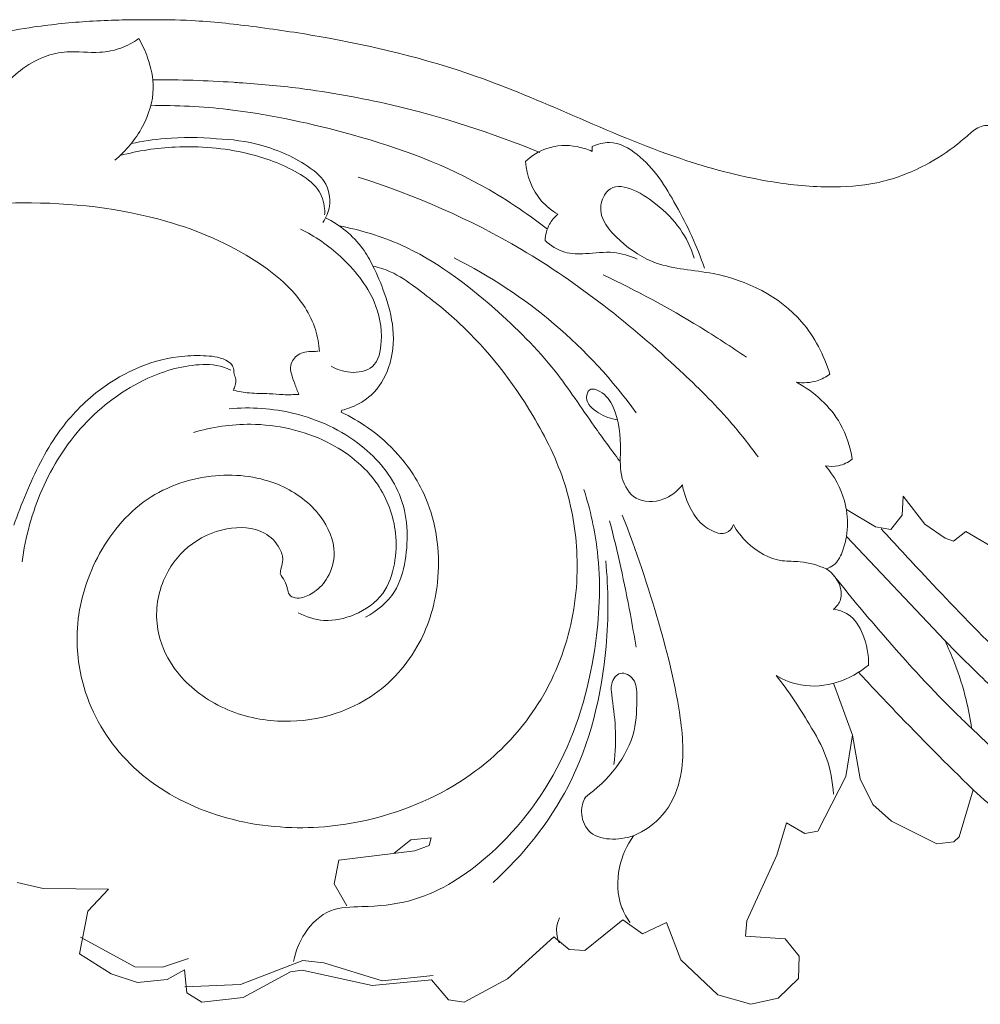
# Model space of a CAD drawing. Units: millimetres. Extents: x 1925 to 9530, y 626 to 3663.
# Drawn here: x 3269 to 3337, y 2571 to 2640 of the extents above; entities that cross this region are included whole.
import ezdxf

# ---------------------------------------------------------------- set-up
doc = ezdxf.new("R2010")
doc.units = ezdxf.units.MM
doc.layers.add('Poliuretan_Stavros', color=161, linetype='Continuous', lineweight=5)

msp = doc.modelspace()

# ---------------------------------------------------------------- linework, layer by layer
at = {"layer": 'Poliuretan_Stavros'}
for p, q in [((3309.44151, 2630.61517), (3309.44151, 2630.96662)), ((3291.79326, 2612.27477), (3291.84004, 2612.41024)), ((3331.2251, 2605.03655), (3331.28633, 2606.37098)), ((3331.28633, 2606.37098), (3332.81023, 2604.40916)), ((3327.30342, 2605.43017), (3329.34609, 2604.21623)), ((3330.43349, 2604.03448), (3331.2251, 2605.03655)), ((3332.81023, 2604.40916), (3334.25456, 2603.41859)), ((3329.34609, 2604.21623), (3330.43349, 2604.03448)), ((3334.83981, 2603.20816), (3335.69264, 2603.87776)), ((3335.69264, 2603.87776), (3339.11717, 2601.87132)), ((3334.21386, 2596.22245), (3327.30567, 2603.53508)), ((3334.25456, 2603.41859), (3334.83981, 2603.20816)), ((3327.72378, 2589.56326), (3326.39562, 2593.2139)), ((3327.25121, 2586.65836), (3327.72378, 2589.56326)), ((3327.72378, 2589.56326), (3328.27044, 2586.48937)), ((3325.2959, 2582.82566), (3327.25121, 2586.65836)), ((3328.27044, 2586.48937), (3329.15489, 2584.70045)), ((3335.22573, 2582.40945), (3336.21521, 2585.72456)), ((3329.15489, 2584.70045), (3330.4778, 2583.51461)), ((3330.4778, 2583.51461), (3333.65836, 2581.91513)), ((3322.40495, 2581.13225), (3323.09505, 2583.39217)), ((3323.09505, 2583.39217), (3324.37935, 2582.66096)), ((3324.37935, 2582.66096), (3325.2959, 2582.82566)), ((3295.51844, 2581.26524), (3296.6849, 2582.19581)), ((3296.6849, 2582.19581), (3298.11964, 2582.34079)), ((3298.11964, 2582.34079), (3297.96851, 2581.79722)), ((3334.85875, 2582.07175), (3335.22573, 2582.40945)), ((3296.95982, 2581.43085), (3291.62509, 2580.7723)), ((3297.96851, 2581.79722), (3296.95982, 2581.43085)), ((3333.65836, 2581.91513), (3334.85875, 2582.07175)), ((3291.62509, 2580.7723), (3291.30771, 2579.11294)), ((3320.29574, 2576.51928), (3322.40495, 2581.13225)), ((3269.01825, 2579.19906), (3270.84637, 2578.78248)), ((3270.84637, 2578.78248), (3275.44079, 2578.73647)), ((3275.44079, 2578.73647), (3273.9734, 2577.18856)), ((3291.30771, 2579.11294), (3292.17648, 2577.57358)), ((3273.9734, 2577.18856), (3273.38657, 2574.17902)), ((3308.91068, 2574.42212), (3311.58225, 2576.5876)), ((3311.58225, 2576.5876), (3312.96769, 2575.59372)), ((3312.96769, 2575.59372), (3314.65924, 2576.38313)), ((3314.65924, 2576.38313), (3315.67093, 2573.77401)), ((3320.21865, 2575.43229), (3320.29574, 2576.51928)), ((3273.45821, 2575.35488), (3277.29185, 2573.27009)), ((3303.48976, 2572.4238), (3306.73812, 2575.38623)), ((3306.73812, 2575.38623), (3307.80356, 2574.4843)), ((3322.99062, 2575.25106), (3320.21865, 2575.43229)), ((3323.97313, 2574.02881), (3322.99062, 2575.25106)), ((3307.80356, 2574.4843), (3308.91068, 2574.42212)), ((3273.38657, 2574.17902), (3275.63276, 2572.78913)), ((3279.22356, 2573.25565), (3281.06212, 2573.85215)), ((3323.93367, 2572.45745), (3323.97313, 2574.02881)), ((3277.29185, 2573.27009), (3279.22356, 2573.25565)), ((3284.70801, 2572.03898), (3289.08483, 2573.71771)), ((3289.08483, 2573.71771), (3290.57246, 2573.55587)), ((3290.57246, 2573.55587), (3294.66084, 2572.28498)), ((3315.67093, 2573.77401), (3318.27511, 2571.30573)), ((3275.63276, 2572.78913), (3277.46107, 2572.16568)), ((3279.54873, 2572.37743), (3280.76559, 2573.06044)), ((3280.76559, 2573.06044), (3280.94159, 2571.43829)), ((3284.90608, 2571.12287), (3288.21923, 2572.92005)), ((3288.21923, 2572.92005), (3289.04266, 2573.04596)), ((3289.04266, 2573.04596), (3293.9672, 2571.96952)), ((3294.66084, 2572.28498), (3298.26498, 2572.65295)), ((3300.4419, 2570.79621), (3303.48976, 2572.4238)), ((3322.51518, 2571.07159), (3323.93367, 2572.45745)), ((3277.46107, 2572.16568), (3279.54873, 2572.37743)), ((3280.80515, 2571.85614), (3284.70801, 2572.03898)), ((3293.9672, 2571.96952), (3298.13345, 2572.35062)), ((3298.13345, 2572.35062), (3299.33146, 2570.95779)), ((3280.94159, 2571.43829), (3281.99506, 2570.79731)), ((3281.99506, 2570.79731), (3284.90608, 2571.12287)), ((3318.27511, 2571.30573), (3320.57781, 2570.63794)), ((3320.57781, 2570.63794), (3322.51518, 2571.07159)), ((3299.33146, 2570.95779), (3300.4419, 2570.79621))]:
    msp.add_line(p, q, dxfattribs=at)
for points, knots in [([(3339.00192, 2630.51484), (3338.88824, 2630.83767), (3338.57323, 2631.42155), (3338.18588, 2632.3078), (3337.2772, 2632.51564), (3336.53312, 2632.35014), (3335.84687, 2631.75326), (3334.74186, 2630.79334), (3332.63393, 2629.421), (3329.53873, 2628.25701), (3325.72907, 2628.01146), (3321.07294, 2628.52083), (3314.99891, 2630.14207), (3308.33733, 2633.0477), (3300.08884, 2636.5803), (3292.43278, 2638.42193), (3285.6966, 2639.4137), (3281.68315, 2639.85893), (3277.85672, 2639.8938), (3274.16112, 2639.83202), (3270.56952, 2639.45144), (3267.31104, 2638.91346), (3264.43094, 2638.139), (3261.1756, 2637.16775), (3257.74992, 2635.957), (3254.2118, 2634.65182), (3251.16149, 2633.46774), (3248.85948, 2632.3951), (3247.29552, 2631.58799), (3246.20548, 2631.16781), (3245.44993, 2630.87698), (3244.99525, 2630.75117), (3244.79122, 2630.7008)], [-585.95785331, -585.95785331, -585.95785331, -585.95785331, -584.39795069, -582.83804807, -581.97303579, -580.37319611, -579.55942565, -577.85565247, -573.67950098, -568.15684554, -562.96947225, -556.40228082, -546.82735139, -534.40015179, -523.25653316, -505.89792338, -498.67660364, -492.14525333, -487.48435889, -481.21054911, -475.27568404, -471.00749601, -466.14264693, -461.6715434, -455.49585755, -449.56027346, -444.45010791, -440.56529318, -437.96919178, -436.42612911, -435.23462643, -434.27497933, -434.27497933, -434.27497933, -434.27497933]), ([(3268.49282, 2635.65967), (3268.71954, 2635.88426), (3269.46209, 2636.52792), (3270.78141, 2637.32713), (3272.74317, 2637.74585), (3274.55513, 2637.46596), (3276.29848, 2637.80543), (3277.17255, 2638.27244), (3277.56082, 2638.54913)], [0, 0, 0, 0, 1.81590765, 5.58836174, 8.64491013, 13.05141965, 15.90125595, 18.6163026, 18.6163026, 18.6163026, 18.6163026]), ([(3277.56082, 2638.54913), (3277.81128, 2638.12552), (3278.31798, 2637.01691), (3278.79787, 2634.85705), (3277.94142, 2632.18793), (3276.66451, 2630.64208), (3275.87227, 2629.99696)], [0, 0, 0, 0, 2.79694172, 6.9089055, 12.22932739, 18.04568428, 18.04568428, 18.04568428, 18.04568428]), ([(3284.60919, 2635.44837), (3284.47606, 2635.45819), (3282.46009, 2635.60146), (3280.43889, 2635.66336), (3278.55215, 2635.65361)], [42.97119631, 42.97119631, 42.97119631, 42.97119631, 43.73232045, 54.49416474, 54.49416474, 54.49416474, 54.49416474]), ([(3284.60919, 2635.44837), (3286.02082, 2635.36494), (3289.61506, 2635.03272), (3296.77186, 2633.7336), (3302.37373, 2631.93563), (3305.75385, 2630.53692)], [0, 0, 0, 0, 6.4580859, 16.46921556, 33.16993231, 33.16993231, 33.16993231, 33.16993231]), ([(3278.40378, 2633.8305), (3280.2148, 2633.86551), (3282.05683, 2633.78957), (3283.87441, 2633.56181), (3283.89584, 2633.5591)], [0, 0, 0, 0, 10.33169947, 10.45502464, 10.45502464, 10.45502464, 10.45502464]), ([(3283.65394, 2633.58875), (3286.45911, 2633.25905), (3292.6051, 2632.00217), (3300.369, 2629.28415), (3304.80428, 2626.30036), (3306.28436, 2625.15101)], [0, 0, 0, 0, 12.89891462, 28.59800643, 37.14875086, 37.14875086, 37.14875086, 37.14875086]), ([(3277.03075, 2631.16693), (3277.81568, 2631.33694), (3279.79711, 2631.63499), (3281.82963, 2631.62401), (3283.02957, 2631.49527)], [0, 0, 0, 0, 4.57993296, 11.42182564, 11.42182564, 11.42182564, 11.42182564]), ([(3283.02957, 2631.49527), (3284.08106, 2631.48027), (3286.40979, 2631.14407), (3288.98381, 2630.01068), (3290.81488, 2628.5036), (3291.14389, 2626.91944), (3290.73187, 2625.96736), (3290.50307, 2625.62698)], [0, 0, 0, 0, 4.80261345, 10.61627055, 12.66526883, 15.37173408, 17.24181367, 17.24181367, 17.24181367, 17.24181367]), ([(3309.44151, 2630.96662), (3309.81586, 2631.13917), (3310.95528, 2631.45518), (3313.43102, 2630.05275), (3315.44147, 2626.75759), (3316.82786, 2623.94642), (3317.31911, 2622.40296)], [0, 0, 0, 0, 1.88174152, 5.10118876, 11.94111274, 19.32294123, 19.32294123, 19.32294123, 19.32294123]), ([(3276.26123, 2630.33608), (3277.52149, 2630.66265), (3280.51263, 2631.12138), (3284.83028, 2630.75863), (3288.18966, 2629.53159), (3290.20001, 2628.16603), (3290.63729, 2626.92253), (3290.63542, 2626.29371), (3290.62423, 2626.14833)], [0, 0, 0, 0, 5.94481782, 13.7317147, 19.46207266, 22.23798853, 24.43582041, 25.10020326, 25.10020326, 25.10020326, 25.10020326]), ([(3304.743, 2629.90056), (3305.17053, 2630.30227), (3306.29964, 2631.03597), (3308.05719, 2631.10145), (3309.09924, 2630.77074), (3309.44151, 2630.61517)], [0, 0, 0, 0, 2.67630908, 5.92049058, 7.63681809, 7.63681809, 7.63681809, 7.63681809]), ([(3307.02504, 2626.2017), (3306.59188, 2626.45313), (3305.39051, 2627.38606), (3304.83869, 2628.91505), (3304.743, 2629.90056)], [0, 0, 0, 0, 2.28602965, 6.79761496, 6.79761496, 6.79761496, 6.79761496]), ([(3292.98338, 2628.81208), (3296.97296, 2627.53765), (3305.18452, 2623.97421), (3313.48716, 2617.35527), (3318.77143, 2612.15367), (3320.46752, 2609.9929), (3321.09546, 2609.12831)], [0, 0, 0, 0, 19.12328211, 40.40826134, 48.03631717, 52.90904363, 52.90904363, 52.90904363, 52.90904363]), ([(3326.14109, 2614.95681), (3325.7203, 2616.28469), (3323.9606, 2619.76518), (3318.98996, 2622.21048), (3314.15246, 2622.36448), (3311.40754, 2624.12821), (3309.62071, 2626.21618), (3310.86966, 2628.86205), (3314.76746, 2626.6825), (3316.12423, 2624.60944), (3316.59917, 2623.1205)], [0, 0, 0, 0, 6.34818242, 17.13098019, 23.32673986, 27.87428146, 32.14689809, 33.95202679, 39.20088719, 46.32336859, 46.32336859, 46.32336859, 46.32336859]), ([(3245.98877, 2620.08081), (3247.3498, 2620.75991), (3250.16541, 2622.10812), (3255.17038, 2624.64846), (3261.66197, 2626.53402), (3270.16175, 2627.30041), (3278.58146, 2626.39022), (3285.34884, 2623.5352), (3288.86447, 2620.57384), (3290.0334, 2618.15743), (3290.2284, 2617.06864), (3290.26169, 2616.54749)], [0, 0, 0, 0, 6.94339189, 14.25477403, 25.59198745, 37.53309949, 53.10383167, 63.67484489, 70.7767626, 73.37751686, 75.75697375, 75.75697375, 75.75697375, 75.75697375]), ([(3294.01711, 2622.5584), (3293.81674, 2622.9901), (3293.00742, 2624.38602), (3291.70057, 2625.44418), (3290.69709, 2625.95689)], [0, 0, 0, 0, 2.16945816, 7.31340098, 7.31340098, 7.31340098, 7.31340098]), ([(3306.11818, 2624.35263), (3306.14005, 2624.74627), (3306.32229, 2625.45656), (3306.79093, 2626.00226), (3307.02504, 2626.2017)], [0, 0, 0, 0, 1.79634799, 3.19953498, 3.19953498, 3.19953498, 3.19953498]), ([(3288.93129, 2625.15509), (3289.94737, 2624.65366), (3291.97906, 2623.2441), (3294.21071, 2620.47735), (3294.77965, 2617.6559), (3294.31244, 2615.27671), (3292.45013, 2614.95322), (3291.4913, 2615.27943), (3291.09155, 2615.51841)], [0, 0, 0, 0, 5.17237586, 11.21477776, 15.51056906, 18.34509382, 20.80809688, 22.93383687, 22.93383687, 22.93383687, 22.93383687]), ([(3291.64359, 2625.38557), (3293.12856, 2625.09189), (3297.17703, 2623.89972), (3302.21261, 2620.07041), (3306.6954, 2615.64494), (3309.21304, 2611.73326), (3310.75997, 2609.66211), (3311.35761, 2608.85138)], [0, 0, 0, 0, 6.9126113, 19.02157284, 28.35421525, 35.55522019, 40.1481953, 40.1481953, 40.1481953, 40.1481953]), ([(3312.60288, 2623.05143), (3312.0715, 2623.27708), (3310.85691, 2623.65086), (3309.14292, 2623.40219), (3307.42625, 2623.39848), (3306.51137, 2623.98409), (3306.11818, 2624.35263)], [0, 0, 0, 0, 2.63560056, 5.63522747, 7.85304467, 10.31154562, 10.31154562, 10.31154562, 10.31154562]), ([(3299.73476, 2623.12657), (3302.2443, 2621.86085), (3307.01221, 2618.73505), (3310.86769, 2614.52952), (3312.53171, 2612.23932)], [0, 0, 0, 0, 12.83019069, 25.73925731, 25.73925731, 25.73925731, 25.73925731]), ([(3294.01711, 2622.5584), (3294.43588, 2622.46327), (3295.52754, 2622.12645), (3297.54582, 2620.69556), (3301.28769, 2617.7181), (3304.93947, 2613.01537), (3307.71995, 2607.37565), (3308.63512, 2601.91008), (3307.98182, 2596.15088), (3305.38986, 2590.83768), (3300.85291, 2586.29589), (3294.94036, 2583.56363), (3288.14431, 2582.73844), (3281.83339, 2583.95619), (3276.4134, 2587.40668), (3273.54022, 2592.27849), (3272.95626, 2597.43365), (3274.37183, 2602.26395), (3277.77763, 2606.50404), (3282.77133, 2608.17604), (3287.33011, 2607.58368), (3290.37203, 2605.35456), (3291.54638, 2602.71499), (3291.00986, 2600.70887), (3290.04554, 2599.65206), (3289.13501, 2599.20653), (3288.4763, 2599.18459), (3288.0757, 2599.45044), (3288.00948, 2600.1384), (3287.70634, 2600.59341), (3287.49176, 2600.9245)], [0, 0, 0, 0, 1.96100974, 5.15935822, 11.18023092, 23.79704555, 31.88714986, 39.62341436, 48.71275824, 57.86636352, 66.0018078, 77.57070705, 86.84481428, 96.91032914, 106.32844336, 115.30653948, 121.67293791, 129.47677842, 137.68073341, 145.42860952, 152.45471845, 157.86999777, 162.01137857, 164.70630938, 166.83386, 168.35883693, 169.22495691, 169.72023443, 170.3768956, 172.17578883, 172.17578883, 172.17578883, 172.17578883]), ([(3291.84004, 2612.41024), (3292.06503, 2612.46564), (3292.80508, 2612.70549), (3294.165, 2613.51287), (3295.36206, 2615.50182), (3295.58931, 2618.12035), (3294.92192, 2620.51551), (3294.32722, 2621.95322), (3294.01711, 2622.5584)], [0, 0, 0, 0, 1.05807894, 3.54717981, 7.03612346, 11.18082946, 15.16200805, 18.26188966, 18.26188966, 18.26188966, 18.26188966]), ([(3310.20616, 2621.93548), (3312.53018, 2620.83902), (3315.95069, 2618.99506), (3319.20262, 2616.88192), (3320.27824, 2616.14048)], [0, 0, 0, 0, 11.73076184, 17.69261938, 17.69261938, 17.69261938, 17.69261938]), ([(3284.2007, 2613.82506), (3284.26211, 2613.93705), (3284.35247, 2614.18234), (3284.40343, 2614.51455), (3284.32474, 2614.76863), (3284.28352, 2614.92605), (3284.24061, 2615.09874), (3284.25094, 2615.33196), (3284.09047, 2615.69302), (3283.36912, 2616.16585), (3282.04542, 2616.28906), (3278.8265, 2616.18731), (3274.97454, 2614.37431), (3271.53457, 2610.67261), (3269.90754, 2607.31132), (3269.04076, 2605.08352), (3268.78739, 2604.32683)], [0, 0, 0, 0, 0.58229362, 1.18891227, 1.47781081, 1.7837204, 1.93316748, 2.28568004, 2.83428199, 3.64073116, 6.07792808, 8.73428765, 18.39094298, 24.31419355, 31.58362896, 35.22042805, 35.22042805, 35.22042805, 35.22042805]), ([(3290.17535, 2616.5709), (3290.05224, 2616.56362), (3289.74296, 2616.53665), (3289.25566, 2616.54098), (3288.6376, 2616.28765), (3288.14845, 2615.69127), (3288.29291, 2614.9234), (3288.52471, 2614.25858), (3288.71224, 2613.77717), (3288.82067, 2613.53095)], [0, 0, 0, 0, 0.5632285, 1.42176333, 2.19264033, 3.57722845, 4.47837513, 5.59571962, 6.82203803, 6.82203803, 6.82203803, 6.82203803]), ([(3329.75266, 2604.07912), (3330.74476, 2602.98613), (3333.40121, 2600.12788), (3338.32285, 2594.91624), (3344.65268, 2589.42787), (3352.25938, 2583.83533), (3360.99972, 2578.68818), (3370.56511, 2574.74816), (3379.71553, 2572.77723), (3387.68123, 2572.98471), (3395.09851, 2574.64894), (3402.4388, 2578.09478), (3408.8902, 2584.83323), (3411.8578, 2593.6635), (3411.34026, 2602.75596), (3407.43302, 2610.28543), (3399.95281, 2615.49285), (3391.12904, 2616.6846), (3383.45595, 2613.60683), (3378.8014, 2607.19531), (3377.97804, 2599.90888), (3381.80544, 2593.88211), (3387.73977, 2591.43315), (3393.23857, 2593.81165), (3394.38061, 2597.80499), (3394.12364, 2599.47431), (3394.04142, 2599.8193)], [0, 0, 0, 0, 6.73276822, 17.80016173, 32.67891974, 44.87826113, 60.84957241, 78.85809329, 91.88967033, 103.27984854, 114.95991922, 126.41418409, 139.80939046, 156.3622636, 167.25696472, 180.62616304, 193.45126272, 207.42228166, 219.63105933, 229.11704874, 242.53684469, 249.90720135, 260.46249887, 268.79047257, 274.86073322, 276.47688106, 276.47688106, 276.47688106, 276.47688106]), ([(3269.36674, 2601.76137), (3269.58753, 2603.50491), (3270.54218, 2606.97575), (3273.46457, 2611.63514), (3277.59019, 2614.69753), (3281.36951, 2615.77179), (3283.34561, 2615.58396), (3284.03679, 2615.22534)], [0, 0, 0, 0, 8.00800025, 16.15383694, 24.66891963, 30.75643066, 33.70580962, 33.70580962, 33.70580962, 33.70580962]), ([(3323.79133, 2614.38392), (3324.27468, 2614.31448), (3325.13279, 2614.36379), (3325.8715, 2614.7596), (3326.14109, 2614.95681)], [0, 0, 0, 0, 2.23002757, 3.75424426, 3.75424426, 3.75424426, 3.75424426]), ([(3311.23073, 2611.74778), (3310.75679, 2611.79186), (3309.90221, 2612.12828), (3308.87161, 2612.95982), (3309.19887, 2614.04959), (3310.31526, 2613.66761), (3311.29414, 2612.21106), (3311.4875, 2609.93443), (3311.32563, 2607.69725), (3312.39945, 2605.9117), (3314.44149, 2605.94133), (3315.41655, 2606.71597), (3315.77048, 2607.15967)], [0, 0, 0, 0, 2.17374848, 4.26079387, 5.14598316, 6.23180314, 8.45778, 13.19126288, 16.12654182, 18.69704485, 21.57176745, 24.16017271, 24.16017271, 24.16017271, 24.16017271]), ([(3327.71288, 2608.97329), (3327.57478, 2609.83622), (3326.86625, 2612.07592), (3325.03571, 2613.70866), (3323.79133, 2614.38392)], [0, 0, 0, 0, 3.98211537, 10.44457197, 10.44457197, 10.44457197, 10.44457197]), ([(3288.82067, 2613.53095), (3288.44921, 2613.50911), (3287.75252, 2613.48879), (3286.59412, 2613.60835), (3285.41574, 2613.58364), (3284.57439, 2613.74058), (3284.2007, 2613.82506)], [0, 0, 0, 0, 1.69935671, 3.17393939, 5.31281315, 7.06228299, 7.06228299, 7.06228299, 7.06228299]), ([(3283.9162, 2612.51378), (3285.4293, 2612.65709), (3288.76247, 2612.43342), (3293.1581, 2610.40091), (3296.40037, 2606.58683), (3296.57881, 2602.59883), (3295.69467, 2599.42098), (3294.30479, 2598.28208), (3293.50491, 2597.86617)], [0, 0, 0, 0, 6.94109984, 14.93934268, 21.5617665, 28.6258493, 32.14714652, 36.2624594, 36.2624594, 36.2624594, 36.2624594]), ([(3287.49176, 2600.9245), (3287.52158, 2601.05708), (3287.58115, 2601.37907), (3287.7582, 2601.97452), (3287.42725, 2602.95156), (3286.16134, 2604.17888), (3283.55906, 2604.27738), (3280.89344, 2603.01039), (3278.97669, 2600.3818), (3278.58627, 2597.15316), (3279.9816, 2593.94642), (3282.83749, 2591.51023), (3287.79818, 2590.02808), (3293.6168, 2591.33766), (3297.49632, 2595.69939), (3298.92426, 2600.65587), (3298.39523, 2605.49572), (3296.17393, 2609.11817), (3293.89212, 2611.12174), (3292.43684, 2611.96894), (3291.79326, 2612.27477)], [0, 0, 0, 0, 0.61927394, 1.49938772, 2.76640094, 5.07271933, 9.13111972, 13.68211939, 18.13874151, 23.39859218, 27.68357604, 33.59066245, 39.89870558, 50.83982349, 58.61075566, 65.4052555, 73.8580436, 79.94524004, 84.34052586, 87.59334103, 87.59334103, 87.59334103, 87.59334103]), ([(3281.39756, 2610.84225), (3282.69803, 2611.23572), (3285.91133, 2611.7148), (3290.67542, 2610.66049), (3294.46988, 2607.70909), (3295.7393, 2604.28089), (3295.62817, 2601.58016), (3294.87008, 2599.31286), (3292.86542, 2597.94512), (3290.67101, 2597.44775), (3289.32373, 2597.88309), (3288.76872, 2598.17944)], [0, 0, 0, 0, 6.20390373, 14.59545121, 21.60011369, 27.200387, 30.46333073, 33.85796146, 37.63472786, 40.95580515, 43.82779525, 43.82779525, 43.82779525, 43.82779525]), ([(3325.83535, 2608.49946), (3326.12917, 2608.45111), (3326.80711, 2608.44929), (3327.4244, 2608.7537), (3327.71288, 2608.97329)], [0, 0, 0, 0, 1.35983144, 3.01416742, 3.01416742, 3.01416742, 3.01416742]), ([(3325.88286, 2601.26191), (3326.06906, 2601.31907), (3326.59293, 2601.56242), (3327.44657, 2603.2072), (3327.52484, 2605.86149), (3326.43817, 2607.79196), (3325.83535, 2608.49946)], [0, 0, 0, 0, 0.88939707, 2.53414086, 8.03615428, 12.27541748, 12.27541748, 12.27541748, 12.27541748]), ([(3315.77048, 2607.15967), (3315.87787, 2606.56025), (3316.26915, 2605.51946), (3317.15832, 2604.22066), (3318.03844, 2603.83849), (3318.45224, 2603.73657)], [0, 0, 0, 0, 2.77490126, 5.01394347, 6.95998511, 6.95998511, 6.95998511, 6.95998511]), ([(3288.44344, 2573.65876), (3288.57688, 2574.36064), (3289.14837, 2575.78367), (3290.89519, 2577.49714), (3293.65955, 2577.47389), (3297.49283, 2577.81065), (3302.83603, 2581.11577), (3307.72471, 2587.48568), (3309.86146, 2595.31537), (3310.09097, 2601.89191), (3309.30228, 2605.4206), (3308.84959, 2606.84147)], [0, 0, 0, 0, 3.25561836, 6.89452712, 10.26992951, 15.3989423, 24.45123717, 37.7966381, 51.19805592, 60.73427891, 67.53039991, 67.53039991, 67.53039991, 67.53039991]), ([(3311.53865, 2605.04775), (3312.5371, 2602.56309), (3314.08397, 2597.83435), (3315.66775, 2591.63906), (3315.98578, 2586.89542), (3314.61545, 2583.84657), (3313.106, 2582.81999), (3312.33785, 2582.4846)], [0, 0, 0, 0, 12.20488566, 22.60078986, 29.22509451, 33.3664141, 37.19294857, 37.19294857, 37.19294857, 37.19294857]), ([(3310.65065, 2604.64722), (3311.2166, 2602.47052), (3311.8759, 2599.50754), (3312.39179, 2596.51955), (3312.51545, 2595.74657)], [0, 0, 0, 0, 10.24918737, 13.81619643, 13.81619643, 13.81619643, 13.81619643]), ([(3318.45224, 2603.73657), (3318.70528, 2603.74068), (3319.14104, 2603.86876), (3319.32017, 2604.24118), (3319.35955, 2604.37421)], [0, 0, 0, 0, 1.15580036, 1.78806148, 1.78806148, 1.78806148, 1.78806148]), ([(3319.35955, 2604.37421), (3319.61681, 2603.91314), (3320.50689, 2602.75023), (3322.27324, 2601.72627), (3324.27396, 2601.83627), (3325.29816, 2601.50215), (3325.88286, 2601.26191)], [0, 0, 0, 0, 2.40705897, 6.64431696, 8.56381867, 11.44976151, 11.44976151, 11.44976151, 11.44976151]), ([(3302.46891, 2579.20576), (3304.57674, 2581.13161), (3308.61286, 2586.13641), (3310.58819, 2594.40792), (3310.58508, 2599.83051), (3310.38056, 2601.82631)], [0, 0, 0, 0, 13.02565668, 28.51734937, 37.65884293, 37.65884293, 37.65884293, 37.65884293]), ([(3326.38217, 2598.4254), (3326.58131, 2598.57704), (3326.96279, 2599.01557), (3326.96569, 2600.20602), (3326.3552, 2600.94759), (3325.88286, 2601.26191)], [0, 0, 0, 0, 1.1421962, 2.47923777, 5.06856363, 5.06856363, 5.06856363, 5.06856363]), ([(3326.37859, 2600.83508), (3327.47116, 2599.45834), (3330.19217, 2596.19932), (3333.44057, 2592.60091), (3335.66333, 2590.46298), (3336.09716, 2590.05393)], [0, 0, 0, 0, 8.01544831, 19.36229973, 22.08244258, 22.08244258, 22.08244258, 22.08244258]), ([(3328.85381, 2594.48856), (3328.88481, 2595.22296), (3328.62684, 2596.53713), (3327.69581, 2598.07646), (3326.74417, 2598.37448), (3326.38217, 2598.4254)], [0, 0, 0, 0, 3.34918133, 5.99804768, 7.66753366, 7.66753366, 7.66753366, 7.66753366]), ([(3334.21386, 2596.22245), (3334.46674, 2595.7067), (3335.06197, 2594.35098), (3335.70814, 2592.28489), (3336.00372, 2590.72642), (3336.09716, 2590.05393)], [0, 0, 0, 0, 2.61844357, 6.74036887, 9.83406236, 9.83406236, 9.83406236, 9.83406236]), ([(3367.47732, 2573.85895), (3365.88032, 2574.44226), (3361.35635, 2576.26718), (3355.37643, 2579.36616), (3350.16468, 2582.7724), (3346.65628, 2585.24226), (3343.34787, 2587.76824), (3340.06947, 2590.54368), (3336.93349, 2593.49516), (3335.09091, 2595.32397), (3334.21386, 2596.22245)], [0, 0, 0, 0, 7.76264384, 22.25771819, 30.64750549, 36.16451609, 41.83503094, 49.63603624, 55.74975011, 61.47715195, 61.47715195, 61.47715195, 61.47715195]), ([(3310.95996, 2587.50622), (3311.0563, 2588.36524), (3311.139, 2590.0146), (3310.86925, 2591.89513), (3310.707, 2593.22563), (3311.35694, 2594.19437), (3312.56721, 2593.50551), (3312.56621, 2591.87183), (3312.53901, 2588.7488), (3310.52836, 2586.32681), (3308.95311, 2585.21265)], [0, 0, 0, 0, 3.93866882, 7.47953259, 8.61427241, 10.0821018, 11.59200765, 13.40671454, 17.1133303, 25.91823976, 25.91823976, 25.91823976, 25.91823976]), ([(3322.37342, 2593.75108), (3322.90589, 2593.43716), (3324.3085, 2592.87948), (3326.69568, 2593.11746), (3328.20987, 2593.95542), (3328.85381, 2594.48856)], [0, 0, 0, 0, 2.82127378, 6.70864591, 10.52306105, 10.52306105, 10.52306105, 10.52306105]), ([(3328.1584, 2593.98512), (3329.01099, 2593.06124), (3331.64534, 2590.25776), (3334.35671, 2587.52762), (3336.21521, 2585.72456)], [0, 0, 0, 0, 5.73426431, 17.54676996, 17.54676996, 17.54676996, 17.54676996]), ([(3326.39422, 2585.42708), (3326.3379, 2586.29712), (3326.02232, 2588.05995), (3324.45889, 2590.7927), (3323.22993, 2592.68153), (3322.37342, 2593.75108)], [0, 0, 0, 0, 3.97254347, 7.99459612, 14.24361028, 14.24361028, 14.24361028, 14.24361028]), ([(3336.09716, 2590.05393), (3337.09248, 2589.09763), (3339.31818, 2587.04562), (3341.63471, 2585.09639), (3342.91975, 2584.06794)], [0, 0, 0, 0, 6.29667858, 13.80671097, 13.80671097, 13.80671097, 13.80671097]), ([(3336.21521, 2585.72456), (3336.89746, 2585.10065), (3338.53993, 2583.64563), (3340.23615, 2582.25319), (3341.23442, 2581.46933)], [0, 0, 0, 0, 4.21779538, 10.00926953, 10.00926953, 10.00926953, 10.00926953]), ([(3308.95311, 2585.21265), (3308.78906, 2584.89664), (3308.54961, 2584.07557), (3309.26748, 2582.06282), (3311.32735, 2582.16694), (3312.33785, 2582.4846)], [0, 0, 0, 0, 1.62312319, 3.7685384, 8.60512491, 8.60512491, 8.60512491, 8.60512491]), ([(3312.33785, 2582.4846), (3311.87189, 2581.82284), (3311.13263, 2580.18624), (3311.19311, 2577.89222), (3311.86744, 2576.70982), (3312.10171, 2576.38812)], [0, 0, 0, 0, 3.69054424, 7.99506201, 9.80980158, 9.80980158, 9.80980158, 9.80980158]), ([(3307.12801, 2576.71141), (3307.02091, 2576.4696), (3306.86452, 2575.88204), (3306.98241, 2575.27566), (3307.10531, 2574.9714)], [0, 0, 0, 0, 1.20546603, 2.7011005, 2.7011005, 2.7011005, 2.7011005])]:
    msp.add_open_spline(points, degree=3, knots=knots, dxfattribs=at)

doc.saveas('drawing.dxf')
